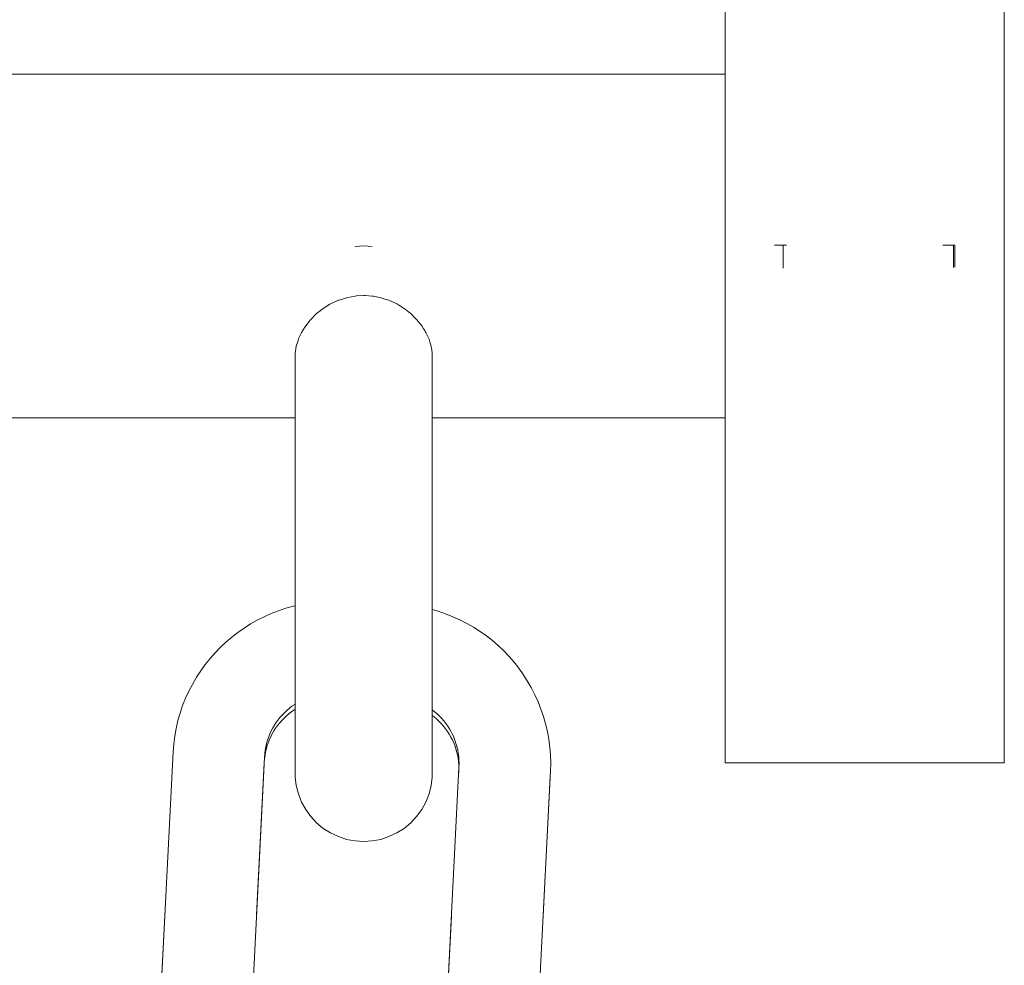
# Model space of a CAD drawing. Units: inches. Extents: x 514 to 662, y 349 to 504.
# Drawn here: x 587 to 587, y 373 to 373 of the extents above; entities that cross this region are included whole.
import ezdxf

# ---------------------------------------------------------------- set-up
doc = ezdxf.new("R2010")
doc.units = ezdxf.units.IN
doc.header["$MEASUREMENT"] = 0
doc.layers.add('_U+0421_U+043B_U+043E_U+0439 1', color=7, linetype='Continuous')

# ---------------------------------------------------------------- blocks, each defined once
blk = doc.blocks.new('block 421')
at = {"layer": '_U+0421_U+043B_U+043E_U+0439 1', "color": 250, "lineweight": 5, "true_color": 0x231f20}
for points in [[(586.7734, 372.84094), (586.77564, 372.84251)], [(586.77564, 372.84251), (586.77619, 372.84286)], [(586.76346, 372.83163), (586.76526, 372.83367)], [(586.76526, 372.83367), (586.76716, 372.83563)], [(586.76716, 372.83563), (586.76916, 372.8375)], [(586.76916, 372.8375), (586.77123, 372.83927)], [(586.77123, 372.83927), (586.7734, 372.84094)], [(586.88925, 372.83783), (586.89072, 372.83668)], [(586.89072, 372.83668), (586.89278, 372.83489)], [(586.89278, 372.83489), (586.89477, 372.83301)], [(586.75867, 372.825), (586.76016, 372.82729)], [(586.76016, 372.82729), (586.76176, 372.8295)], [(586.76176, 372.8295), (586.76346, 372.83163)], [(586.89477, 372.83301), (586.89666, 372.83104)], [(586.89666, 372.83104), (586.89846, 372.82898)], [(586.89846, 372.82898), (586.90015, 372.82684)], [(586.90015, 372.82684), (586.90173, 372.82462)], [(586.75418, 372.81577), (586.7552, 372.81831)], [(586.7552, 372.81831), (586.75634, 372.82079)], [(586.75634, 372.82079), (586.75737, 372.82279)], [(586.75729, 372.82265), (586.75867, 372.825)], [(586.90173, 372.82462), (586.90321, 372.82233)], [(586.90321, 372.82233), (586.90457, 372.81997)], [(586.90457, 372.81997), (586.90583, 372.81755)], [(586.90583, 372.81755), (586.90696, 372.81506)], [(586.75189, 372.8078), (586.75252, 372.81052)], [(586.75252, 372.81052), (586.75329, 372.81317)], [(586.75329, 372.81317), (586.75418, 372.81577)], [(586.90693, 372.81513), (586.90773, 372.81312)], [(586.90773, 372.81312), (586.90861, 372.81054)], [(586.90861, 372.81054), (586.90936, 372.80791)], [(586.75077, 372.79881), (586.75102, 372.80218)], [(586.75102, 372.80218), (586.75139, 372.80502)], [(586.75139, 372.80502), (586.75189, 372.8078)], [(586.90936, 372.80791), (586.90999, 372.80524)], [(586.90999, 372.80524), (586.91048, 372.80251)], [(586.91048, 372.80251), (586.91084, 372.79975)], [(586.75077, 372.79881), (586.74441, 372.67336)], [(586.91084, 372.79975), (586.91105, 372.79693)], [(586.91113, 372.79407), (586.91104, 372.79074)], [(586.91105, 372.79693), (586.91113, 372.79407)], [(586.98651, 372.78781), (586.98067, 372.67241)], [(586.98651, 372.78786), (586.98651, 372.78781)], [(586.66903, 372.67797), (586.66117, 372.52289)], [(586.90505, 372.67238), (586.89743, 372.52204)], [(586.66102, 372.51667), (586.66117, 372.52289)], [(586.66119, 372.51003), (586.66102, 372.51667)], [(586.6617, 372.50345), (586.66119, 372.51003)], [(586.97247, 372.51059), (586.9723, 372.50713)], [(586.66254, 372.49696), (586.6617, 372.50345)], [(586.97182, 372.50092), (586.97097, 372.49433)], [(586.9723, 372.50713), (586.97182, 372.50092)], [(586.6637, 372.49055), (586.66254, 372.49696)], [(586.97097, 372.49433), (586.96981, 372.48785)], [(586.66517, 372.48426), (586.6637, 372.49055)], [(586.96981, 372.48785), (586.96832, 372.48147)], [(586.66694, 372.47807), (586.66517, 372.48426)], [(586.66901, 372.47201), (586.66694, 372.47807)], [(586.96832, 372.48147), (586.96652, 372.47521)], [(586.67137, 372.46609), (586.66901, 372.47201)], [(586.96441, 372.4691), (586.96203, 372.46312)], [(586.96652, 372.47521), (586.96441, 372.4691)], [(586.67137, 372.46609), (586.6716, 372.46551)], [(586.67424, 372.45974), (586.6716, 372.46551)], [(586.96203, 372.46312), (586.95936, 372.4573)], [(586.67713, 372.45412), (586.67424, 372.45974)], [(586.68029, 372.44867), (586.67713, 372.45412)], [(586.95936, 372.4573), (586.95642, 372.45165)], [(586.68371, 372.44338), (586.68029, 372.44867)], [(586.95292, 372.44562), (586.94947, 372.44032)], [(586.95612, 372.45109), (586.95292, 372.44562)], [(586.95642, 372.45165), (586.95612, 372.45109)], [(586.68736, 372.43826), (586.68371, 372.44338)], [(586.69125, 372.43334), (586.68736, 372.43826)], [(586.94947, 372.44032), (586.94578, 372.43522)], [(586.69538, 372.4286), (586.69125, 372.43334)], [(586.69973, 372.42406), (586.69538, 372.4286)], [(586.94184, 372.4303), (586.93769, 372.42558)], [(586.94578, 372.43522), (586.94184, 372.4303)], [(586.70428, 372.41974), (586.69973, 372.42406)], [(586.70906, 372.41562), (586.70428, 372.41974)], [(586.93769, 372.42558), (586.93685, 372.42471)], [(586.71403, 372.41173), (586.70906, 372.41562)], [(586.7192, 372.40807), (586.71403, 372.41173)], [(586.72456, 372.40465), (586.7192, 372.40807)], [(586.7301, 372.40148), (586.72456, 372.40465)], [(586.73079, 372.40113), (586.7301, 372.40148)], [(586.83417, 372.38331), (586.82612, 372.38372)], [(586.84045, 372.38315), (586.83417, 372.38331)], [(586.84715, 372.38332), (586.84045, 372.38315)], [(586.85378, 372.38381), (586.84715, 372.38332)], [(586.85981, 372.38457), (586.85378, 372.38381)]]:
    blk.add_lwpolyline(points, dxfattribs=at)
blk = doc.blocks.new('block 430')
at = {"layer": '_U+0421_U+043B_U+043E_U+0439 1', "color": 250, "lineweight": 5, "true_color": 0x231f20}
for points in [[(587.13079, 373.63102), (587.13079, 373.63656)], [(587.13079, 373.62194), (587.13079, 373.63102)], [(587.36084, 373.63102), (587.36084, 373.63656)], [(587.36084, 373.62194), (587.36084, 373.63102)], [(587.13079, 373.6113), (587.13079, 373.62194)], [(587.36084, 373.6113), (587.36084, 373.62194)], [(587.13079, 373.59913), (587.13079, 373.6113)], [(587.36084, 373.59913), (587.36084, 373.6113)], [(587.13079, 373.58549), (587.13079, 373.59913)], [(587.36084, 373.58549), (587.36084, 373.59913)], [(587.13079, 373.57042), (587.13079, 373.58549)], [(587.36084, 373.57042), (587.36084, 373.58549)], [(587.13079, 373.554), (587.13079, 373.57042)], [(587.36084, 373.554), (587.36084, 373.57042)], [(587.13079, 373.55622), (587.13079, 373.55556)], [(587.36084, 373.55622), (587.36084, 373.55556)], [(587.13079, 373.55556), (587.13079, 373.55361)], [(587.13079, 373.53628), (587.13079, 373.554)], [(587.13079, 373.55361), (587.13079, 373.55036)], [(587.13079, 373.55036), (587.13079, 373.54582)], [(587.36084, 373.55556), (587.36084, 373.55361)], [(587.36084, 373.53628), (587.36084, 373.554)], [(587.36084, 373.55361), (587.36084, 373.55036)], [(587.36084, 373.55036), (587.36084, 373.54582)], [(587.13079, 373.54582), (587.13079, 373.54002)], [(587.13079, 373.54002), (587.13079, 373.53298)], [(587.36084, 373.54582), (587.36084, 373.54002)], [(587.36084, 373.54002), (587.36084, 373.53298)], [(587.13079, 373.51733), (587.13079, 373.53628)], [(587.13079, 373.53298), (587.13079, 373.52472)], [(587.36084, 373.51733), (587.36084, 373.53628)], [(587.36084, 373.53298), (587.36084, 373.52472)], [(587.13079, 373.52472), (587.13079, 373.51529)], [(587.36084, 373.52472), (587.36084, 373.51529)], [(587.13079, 373.49723), (587.13079, 373.51733)], [(587.36084, 373.49723), (587.36084, 373.51733)], [(587.13079, 373.51529), (587.13079, 373.5047)], [(587.36084, 373.51529), (587.36084, 373.5047)], [(587.13079, 373.5047), (587.13079, 373.49302)], [(587.36084, 373.5047), (587.36084, 373.49302)], [(587.13079, 373.47605), (587.13079, 373.49723)], [(587.13079, 373.49302), (587.13079, 373.48028)], [(587.36084, 373.47605), (587.36084, 373.49723)], [(587.36084, 373.49302), (587.36084, 373.48028)], [(587.13079, 373.48028), (587.13079, 373.46653)], [(587.13079, 373.45389), (587.13079, 373.47605)], [(587.36084, 373.48028), (587.36084, 373.46653)], [(587.36084, 373.45389), (587.36084, 373.47605)], [(587.13079, 373.46653), (587.13079, 373.45183)], [(587.36084, 373.46653), (587.36084, 373.45183)], [(587.13079, 373.43082), (587.13079, 373.45389)], [(587.13079, 373.45183), (587.13079, 373.43624)], [(587.36084, 373.43082), (587.36084, 373.45389)], [(587.36084, 373.45183), (587.36084, 373.43624)], [(587.13079, 373.43624), (587.13079, 373.41981)], [(587.36084, 373.43624), (587.36084, 373.41981)], [(587.13079, 373.40694), (587.13079, 373.43082)], [(587.36084, 373.40694), (587.36084, 373.43082)], [(587.13079, 373.41981), (587.13079, 373.40262)], [(587.36084, 373.41981), (587.36084, 373.40262)], [(587.13079, 373.38234), (587.13079, 373.40694)], [(587.13079, 373.40262), (587.13079, 373.38472)], [(587.36084, 373.38234), (587.36084, 373.40694)], [(587.36084, 373.40262), (587.36084, 373.38472)], [(587.13079, 373.38472), (587.13079, 373.36637)], [(587.13079, 373.35713), (587.13079, 373.38234)], [(587.36084, 373.38472), (587.36084, 373.3662)], [(587.36084, 373.35713), (587.36084, 373.38234)], [(587.36084, 373.3662), (587.36084, 373.34712)], [(587.13079, 373.3314), (587.13079, 373.35713)], [(587.36084, 373.3314), (587.36084, 373.35713)], [(587.36084, 373.34712), (587.36084, 373.32756)], [(587.13079, 373.30524), (587.13079, 373.3314)], [(587.36084, 373.30524), (587.36084, 373.3314)], [(587.36084, 373.32756), (587.36084, 373.3076)], [(587.13079, 373.27877), (587.13079, 373.30524)], [(587.36084, 373.3076), (587.36084, 373.28731)], [(587.36084, 373.27877), (587.36084, 373.30524)], [(587.36084, 373.28731), (587.36084, 373.26678)], [(587.13079, 373.25209), (587.13079, 373.27877)], [(587.36084, 373.25209), (587.36084, 373.27877)], [(587.36084, 373.26678), (587.36084, 373.24609)], [(587.13079, 373.22531), (587.13079, 373.25209)], [(587.36084, 373.22531), (587.36084, 373.25209)], [(587.36084, 373.24609), (587.36084, 373.22531)], [(587.13079, 373.19852), (587.13079, 373.22531)], [(587.36084, 373.19852), (587.36084, 373.22531)], [(587.36084, 373.22531), (587.36084, 373.20453)], [(587.36084, 373.20453), (587.36084, 373.18383)], [(587.13079, 373.17184), (587.13079, 373.19852)], [(587.36084, 373.17184), (587.36084, 373.19852)], [(587.36084, 373.18383), (587.36084, 373.1633)], [(587.13079, 373.14537), (587.13079, 373.17184)], [(587.36084, 373.14537), (587.36084, 373.17184)], [(587.36084, 373.1633), (587.36084, 373.14301)], [(587.13079, 373.11922), (587.13079, 373.14537)], [(587.36084, 373.11922), (587.36084, 373.14537)], [(587.36084, 373.14301), (587.36084, 373.12305)], [(587.13079, 373.09348), (587.13079, 373.11922)], [(587.36084, 373.12305), (587.36084, 373.10349)], [(587.36084, 373.09348), (587.36084, 373.11922)], [(587.36084, 373.10349), (587.36084, 373.08441)], [(587.13079, 373.06827), (587.13079, 373.09348)], [(587.36084, 373.06827), (587.36084, 373.09348)], [(587.13079, 373.08318), (587.13079, 373.06589)], [(587.36084, 373.08441), (587.36084, 373.06589)], [(587.13079, 373.04368), (587.13079, 373.06827)], [(587.13079, 373.06589), (587.13079, 373.04799)], [(587.36084, 373.04368), (587.36084, 373.06827)], [(587.36084, 373.06589), (587.36084, 373.048)], [(587.13079, 373.04799), (587.13079, 373.0308)], [(587.36084, 373.048), (587.36084, 373.0308)], [(587.13079, 373.0198), (587.13079, 373.04368)], [(587.36084, 373.0198), (587.36084, 373.04368)], [(587.13079, 373.0308), (587.13079, 373.01438)], [(587.36084, 373.0308), (587.36084, 373.01438)], [(587.13079, 372.99673), (587.13079, 373.0198)], [(587.13079, 373.01438), (587.13079, 372.99878)], [(587.36084, 372.99673), (587.36084, 373.0198)], [(587.36084, 373.01438), (587.36084, 372.99878)], [(587.13079, 372.99878), (587.13079, 372.98408)], [(587.13079, 372.97456), (587.13079, 372.99673)], [(587.36084, 372.99878), (587.36084, 372.98408)], [(587.36084, 372.97456), (587.36084, 372.99673)], [(587.13079, 372.98408), (587.13079, 372.97033)], [(587.36084, 372.98408), (587.36084, 372.97033)], [(587.13079, 372.95339), (587.13079, 372.97456)], [(587.36084, 372.95339), (587.36084, 372.97456)], [(587.13079, 372.97033), (587.13079, 372.95759)], [(587.36084, 372.97033), (587.36084, 372.95759)], [(587.13079, 372.95759), (587.13079, 372.94591)], [(587.36084, 372.95759), (587.36084, 372.94591)], [(587.13079, 372.93329), (587.13079, 372.95339)], [(587.36084, 372.93329), (587.36084, 372.95339)], [(587.13079, 372.94591), (587.13079, 372.93533)], [(587.36084, 372.94591), (587.36084, 372.93533)], [(587.13079, 372.93533), (587.13079, 372.92589)], [(587.13079, 372.91434), (587.13079, 372.93329)], [(587.36084, 372.93533), (587.36084, 372.92589)], [(587.36084, 372.91434), (587.36084, 372.93329)], [(587.13079, 372.92589), (587.13079, 372.91763)], [(587.36084, 372.92589), (587.36084, 372.91763)], [(587.13079, 372.91763), (587.13079, 372.91059)], [(587.36084, 372.91763), (587.36084, 372.91059)], [(587.13079, 372.89662), (587.13079, 372.91434)], [(587.13079, 372.91059), (587.13079, 372.90479)], [(587.36084, 372.89662), (587.36084, 372.91434)], [(587.36084, 372.91059), (587.36084, 372.90479)], [(587.13079, 372.90479), (587.13079, 372.90026)], [(587.13079, 372.90026), (587.13079, 372.89701)], [(587.36084, 372.90479), (587.36084, 372.90026)], [(587.36084, 372.90026), (587.36084, 372.89701)], [(587.13079, 372.89701), (587.13079, 372.89505)], [(587.13079, 372.88019), (587.13079, 372.89662)], [(587.13079, 372.89505), (587.13079, 372.8944)], [(587.36084, 372.89701), (587.36084, 372.89505)], [(587.36084, 372.88019), (587.36084, 372.89662)], [(587.36084, 372.89505), (587.36084, 372.8944)], [(587.13079, 372.86513), (587.13079, 372.88019)], [(587.36084, 372.86513), (587.36084, 372.88019)], [(587.13079, 372.85149), (587.13079, 372.86513)], [(587.36084, 372.85149), (587.36084, 372.86513)], [(587.13079, 372.83932), (587.13079, 372.85149)], [(587.36084, 372.83932), (587.36084, 372.85149)], [(587.13079, 372.82867), (587.13079, 372.83932)], [(587.36084, 372.82867), (587.36084, 372.83932)], [(587.13079, 372.8196), (587.13079, 372.82867)], [(587.36084, 372.8196), (587.36084, 372.82867)], [(587.13079, 372.81212), (587.13079, 372.8196)], [(587.36084, 372.81212), (587.36084, 372.8196)], [(587.13079, 372.80627), (587.13079, 372.81212)], [(587.36084, 372.80627), (587.36084, 372.81212)], [(587.13079, 372.80208), (587.13079, 372.80627)], [(587.13079, 372.79956), (587.13079, 372.80208)], [(587.36084, 372.80208), (587.36084, 372.80627)], [(587.36084, 372.79956), (587.36084, 372.80208)], [(587.13079, 372.79872), (587.13079, 372.79956)], [(587.13079, 372.79872), (587.1768, 372.79872)], [(587.1768, 372.79872), (587.22281, 372.79872)], [(587.22281, 372.79872), (587.26882, 372.79872)], [(587.26882, 372.79872), (587.31484, 372.79872)], [(587.31484, 372.79872), (587.36084, 372.79872)], [(587.36084, 372.79872), (587.36084, 372.79956)]]:
    blk.add_lwpolyline(points, dxfattribs=at)
blk = doc.blocks.new('block 436')
at = {"layer": '_U+0421_U+043B_U+043E_U+0439 1', "color": 250, "lineweight": 5, "true_color": 0x231f20}
for points in [[(587.17128, 373.22531), (587.17141, 373.22531)], [(587.17128, 373.22531), (587.17141, 373.22531)], [(587.17141, 373.22531), (587.17182, 373.22531)], [(587.17141, 373.22531), (587.17182, 373.22531)], [(587.17246, 373.22531), (587.17182, 373.22531)], [(587.17246, 373.22531), (587.17182, 373.22531)], [(587.17841, 373.22531), (587.17246, 373.22531)], [(587.17841, 373.22531), (587.17246, 373.22531)], [(587.17841, 373.22531), (587.17924, 373.22531)], [(587.17841, 373.22531), (587.17924, 373.22531)], [(587.18022, 373.22531), (587.17924, 373.22531)], [(587.18022, 373.22531), (587.17924, 373.22531)], [(587.18126, 373.22531), (587.18022, 373.22531)], [(587.18126, 373.22531), (587.18022, 373.22531)], [(587.31019, 373.22531), (587.31123, 373.22531)], [(587.31019, 373.22531), (587.31123, 373.22531)], [(587.31123, 373.22531), (587.31221, 373.22531)], [(587.31123, 373.22531), (587.31221, 373.22531)], [(587.31304, 373.22531), (587.31221, 373.22531)], [(587.31304, 373.22531), (587.31221, 373.22531)], [(587.31899, 373.22531), (587.31304, 373.22531)], [(587.31899, 373.22531), (587.31304, 373.22531)], [(587.31899, 373.22531), (587.31963, 373.22531)], [(587.31899, 373.22531), (587.31963, 373.22531)], [(587.32004, 373.22531), (587.31963, 373.22531)], [(587.32004, 373.22531), (587.31963, 373.22531)], [(587.32017, 373.22531), (587.32004, 373.22531)], [(587.32017, 373.22531), (587.32004, 373.22531)]]:
    blk.add_lwpolyline(points, dxfattribs=at)
blk = doc.blocks.new('block 437')
at = {"layer": '_U+0421_U+043B_U+043E_U+0439 1', "color": 250, "lineweight": 5, "true_color": 0x231f20}
for points in [[(587.17128, 373.22531), (587.17141, 373.22531)], [(587.17128, 373.22531), (587.17141, 373.22531)], [(587.17141, 373.22531), (587.17182, 373.22531)], [(587.17141, 373.22531), (587.17182, 373.22531)], [(587.17246, 373.22531), (587.17182, 373.22531)], [(587.17246, 373.22531), (587.17182, 373.22531)], [(587.17841, 373.22531), (587.17246, 373.22531)], [(587.17841, 373.22531), (587.17246, 373.22531)], [(587.17841, 373.22531), (587.17841, 373.20632)], [(587.17841, 373.22531), (587.17924, 373.22531)], [(587.17841, 373.22531), (587.17924, 373.22531)], [(587.17841, 373.22531), (587.17841, 373.20632)], [(587.18022, 373.22531), (587.17924, 373.22531)], [(587.18022, 373.22531), (587.17924, 373.22531)], [(587.18126, 373.22531), (587.18022, 373.22531)], [(587.18126, 373.22531), (587.18022, 373.22531)], [(587.31019, 373.22531), (587.31123, 373.22531)], [(587.31019, 373.22531), (587.31123, 373.22531)], [(587.31123, 373.22531), (587.31221, 373.22531)], [(587.31123, 373.22531), (587.31221, 373.22531)], [(587.31304, 373.22531), (587.31221, 373.22531)], [(587.31304, 373.22531), (587.31221, 373.22531)], [(587.31899, 373.22531), (587.31304, 373.22531)], [(587.31899, 373.22531), (587.31304, 373.22531)], [(587.31899, 373.22531), (587.31899, 373.20694)], [(587.31899, 373.22531), (587.31963, 373.22531)], [(587.31899, 373.22531), (587.31963, 373.22531)], [(587.31899, 373.22531), (587.31899, 373.20694)], [(587.32004, 373.22531), (587.31963, 373.22531)], [(587.32004, 373.22531), (587.31963, 373.22531)], [(587.32017, 373.22531), (587.32004, 373.22531)], [(587.32017, 373.22531), (587.32004, 373.22531)], [(587.32017, 373.22531), (587.32017, 373.20724)]]:
    blk.add_lwpolyline(points, dxfattribs=at)
blk = doc.blocks.new('block 438')
at = {"layer": '_U+0421_U+043B_U+043E_U+0439 1', "color": 250, "lineweight": 5, "true_color": 0x231f20}
for points in [[(586.05101, 373.36637), (586.69536, 373.36637)], [(586.69536, 373.36637), (587.13079, 373.36637)], [(586.82563, 373.18346), (586.81956, 373.1823)], [(586.82679, 373.18353), (586.82563, 373.18346)], [(586.83272, 373.1839), (586.82679, 373.18353)], [(586.83272, 373.1839), (586.83394, 373.18382)], [(586.83394, 373.18382), (586.83982, 373.18346)], [(586.83982, 373.18346), (586.84092, 373.18324)], [(586.84092, 373.18324), (586.84681, 373.18212)], [(586.80478, 373.17664), (586.79943, 373.17332)], [(586.80543, 373.17703), (586.80482, 373.17665)], [(586.8055, 373.17706), (586.80543, 373.17704)], [(586.8109, 373.17952), (586.8055, 373.17706)], [(586.81188, 373.17996), (586.8109, 373.17952)], [(586.8124, 373.18012), (586.81188, 373.17996)], [(586.81525, 373.18102), (586.8124, 373.18012)], [(586.81864, 373.18212), (586.81525, 373.18102)], [(586.81956, 373.1823), (586.81864, 373.18212)], [(586.84681, 373.18212), (586.84763, 373.18185)], [(586.84763, 373.18185), (586.85019, 373.18102)], [(586.85019, 373.18102), (586.85357, 373.17996)], [(586.85357, 373.17996), (586.85402, 373.17975)], [(586.85402, 373.17975), (586.85583, 373.17893)], [(586.85583, 373.17893), (586.86001, 373.17704)], [(586.86001, 373.17704), (586.86006, 373.17701)], [(586.86006, 373.17701), (586.86066, 373.17664)], [(586.86066, 373.17664), (586.86559, 373.17358)], [(586.79308, 373.16817), (586.78939, 373.16449)], [(586.79395, 373.16904), (586.79308, 373.16817)], [(586.79694, 373.17136), (586.79395, 373.16904)], [(586.79861, 373.17265), (586.79694, 373.17136)], [(586.79894, 373.17292), (586.79861, 373.17265)], [(586.79943, 373.17331), (586.79894, 373.17292)], [(586.86559, 373.17358), (586.86601, 373.17332)], [(586.86601, 373.17332), (586.86684, 373.17265)], [(586.86684, 373.17265), (586.86969, 373.17044)], [(586.86969, 373.17044), (586.87069, 373.16966)], [(586.87069, 373.16966), (586.87149, 373.16904)], [(586.87149, 373.16904), (586.87525, 373.16529)], [(586.7849, 373.159), (586.78365, 373.15695)], [(586.78792, 373.16274), (586.7849, 373.159)], [(586.7884, 373.16334), (586.78792, 373.16274)], [(586.78908, 373.16418), (586.7884, 373.16334)], [(586.78939, 373.16449), (586.78908, 373.16418)], [(586.87525, 373.16529), (586.87605, 373.16449)], [(586.87605, 373.16449), (586.87636, 373.16419)], [(586.87636, 373.16418), (586.87793, 373.16224)], [(586.87793, 373.16224), (586.87929, 373.16055)], [(586.87929, 373.16055), (586.88055, 373.15899)], [(586.88055, 373.159), (586.88204, 373.15656)], [(586.78038, 373.15112), (586.77936, 373.1489)], [(586.78147, 373.15352), (586.78038, 373.15112)], [(586.78275, 373.15552), (586.78147, 373.15352)], [(586.78341, 373.15656), (586.78275, 373.15552)], [(586.78365, 373.15695), (586.78341, 373.15656)], [(586.88204, 373.15656), (586.88272, 373.15549)], [(586.88272, 373.15549), (586.88346, 373.15432)], [(586.88346, 373.15432), (586.88397, 373.15351)], [(586.88397, 373.15351), (586.8855, 373.15016)], [(586.8855, 373.15016), (586.88608, 373.1489)], [(586.77709, 373.14215), (586.77699, 373.14155)], [(586.77806, 373.1453), (586.77709, 373.14216)], [(586.77886, 373.14785), (586.77806, 373.14528)], [(586.7789, 373.14795), (586.77886, 373.14786)], [(586.77936, 373.1489), (586.7789, 373.14795)], [(586.88608, 373.1489), (586.88659, 373.14785)], [(586.88659, 373.14785), (586.88694, 373.14672)], [(586.88694, 373.14672), (586.88759, 373.14462)], [(586.88759, 373.14462), (586.88836, 373.14215)], [(586.88836, 373.14215), (586.88845, 373.14155)], [(586.77669, 373.13963), (586.77619, 373.13654)], [(586.77685, 373.14066), (586.77669, 373.13963)], [(586.77699, 373.14155), (586.77685, 373.14066)], [(586.88845, 373.14155), (586.88879, 373.13943)], [(586.88879, 373.13943), (586.88887, 373.13892)], [(586.88887, 373.13892), (586.88925, 373.13657)], [(586.05101, 373.08318), (586.69536, 373.08318)], [(586.69536, 373.08318), (586.77619, 373.08318)], [(586.88925, 373.08318), (587.13079, 373.08318)]]:
    blk.add_lwpolyline(points, dxfattribs=at)
blk = doc.blocks.new('block 439')
at = {"layer": '_U+0421_U+043B_U+043E_U+0439 1', "color": 250, "lineweight": 5, "true_color": 0x231f20}
for points in [[(586.83272, 373.22478), (586.82563, 373.22433)], [(586.83272, 373.22478), (586.83982, 373.22433)], [(586.77619, 373.13343), (586.77619, 373.13654)], [(586.88925, 373.13343), (586.88925, 373.13654)], [(586.77619, 373.12772), (586.77619, 373.13343)], [(586.77619, 373.12167), (586.77619, 373.12772)], [(586.88925, 373.12772), (586.88925, 373.13343)], [(586.88925, 373.12167), (586.88925, 373.12772)], [(586.77619, 373.1153), (586.77619, 373.12167)], [(586.88925, 373.1153), (586.88925, 373.12167)], [(586.77619, 373.10862), (586.77619, 373.1153)], [(586.88925, 373.10862), (586.88925, 373.1153)], [(586.77619, 373.10164), (586.77619, 373.10862)], [(586.77619, 373.09437), (586.77619, 373.10164)], [(586.88925, 373.10164), (586.88925, 373.10862)], [(586.88925, 373.09437), (586.88925, 373.10164)], [(586.77619, 373.08683), (586.77619, 373.09437)], [(586.88925, 373.08683), (586.88925, 373.09437)], [(586.77619, 373.07902), (586.77619, 373.08683)], [(586.88925, 373.07902), (586.88925, 373.08683)], [(586.77619, 373.08318), (586.77619, 373.08284)], [(586.77619, 373.08284), (586.77619, 373.07533)], [(586.77619, 373.07097), (586.77619, 373.07902)], [(586.88925, 373.08318), (586.88925, 373.08284)], [(586.88925, 373.08284), (586.88925, 373.07533)], [(586.88925, 373.07097), (586.88925, 373.07902)], [(586.77619, 373.07533), (586.77619, 373.06757)], [(586.77619, 373.06267), (586.77619, 373.07097)], [(586.88925, 373.07533), (586.88925, 373.06757)], [(586.88925, 373.06267), (586.88925, 373.07097)], [(586.77619, 373.06757), (586.77619, 373.05958)], [(586.77619, 373.05415), (586.77619, 373.06267)], [(586.88925, 373.06757), (586.88925, 373.05958)], [(586.88925, 373.05415), (586.88925, 373.06267)], [(586.77619, 373.05958), (586.77619, 373.05138)], [(586.77619, 373.04542), (586.77619, 373.05415)], [(586.88925, 373.05958), (586.88925, 373.05138)], [(586.88925, 373.04542), (586.88925, 373.05415)], [(586.77619, 373.05138), (586.77619, 373.04297)], [(586.77619, 373.03648), (586.77619, 373.04542)], [(586.88925, 373.05138), (586.88925, 373.04297)], [(586.88925, 373.03648), (586.88925, 373.04542)], [(586.77619, 373.04297), (586.77619, 373.03437)], [(586.77619, 373.02736), (586.77619, 373.03648)], [(586.88925, 373.04297), (586.88925, 373.03437)], [(586.88925, 373.02736), (586.88925, 373.03648)], [(586.77619, 373.03437), (586.77619, 373.02558)], [(586.88925, 373.03437), (586.88925, 373.02558)], [(586.77619, 373.01805), (586.77619, 373.02736)], [(586.77619, 373.02558), (586.77619, 373.01663)], [(586.88925, 373.01805), (586.88925, 373.02736)], [(586.88925, 373.02558), (586.88925, 373.01663)], [(586.77619, 373.00859), (586.77619, 373.01805)], [(586.77619, 373.01663), (586.77619, 373.00751)], [(586.88925, 373.00859), (586.88925, 373.01805)], [(586.88925, 373.01663), (586.88925, 373.00751)], [(586.77619, 372.99896), (586.77619, 373.00859)], [(586.77619, 373.00751), (586.77619, 372.99824)], [(586.88925, 372.99896), (586.88925, 373.00859)], [(586.88925, 373.00751), (586.88925, 372.99824)], [(586.77619, 372.98921), (586.77619, 372.99896)], [(586.77619, 372.99824), (586.77619, 372.98884)], [(586.88925, 372.98921), (586.88925, 372.99896)], [(586.88925, 372.99824), (586.88925, 372.98884)], [(586.77619, 372.97932), (586.77619, 372.98921)], [(586.77619, 372.98884), (586.77619, 372.97932)], [(586.88925, 372.97932), (586.88925, 372.98921)], [(586.88925, 372.98884), (586.88925, 372.97932)], [(586.77619, 372.97932), (586.77619, 372.96979)], [(586.77619, 372.97932), (586.77619, 372.96943)], [(586.88925, 372.97932), (586.88925, 372.96979)], [(586.88925, 372.97932), (586.88925, 372.96943)], [(586.77619, 372.96979), (586.77619, 372.96039)], [(586.77619, 372.95967), (586.77619, 372.96943)], [(586.88925, 372.96979), (586.88925, 372.96039)], [(586.88925, 372.95967), (586.88925, 372.96943)], [(586.77619, 372.96039), (586.77619, 372.95113)], [(586.77619, 372.95005), (586.77619, 372.95967)], [(586.88925, 372.96039), (586.88925, 372.95113)], [(586.88925, 372.95005), (586.88925, 372.95967)], [(586.77619, 372.95113), (586.77619, 372.94201)], [(586.77619, 372.94058), (586.77619, 372.95005)], [(586.88925, 372.95113), (586.88925, 372.94201)], [(586.88925, 372.94058), (586.88925, 372.95005)], [(586.77619, 372.94201), (586.77619, 372.93305)], [(586.77619, 372.93128), (586.77619, 372.94058)], [(586.88925, 372.94201), (586.88925, 372.93305)], [(586.88925, 372.93128), (586.88925, 372.94058)], [(586.77619, 372.93305), (586.77619, 372.92822)], [(586.77619, 372.92215), (586.77619, 372.93128)], [(586.88925, 372.93305), (586.88925, 372.92498)], [(586.88925, 372.92215), (586.88925, 372.93128)], [(586.77619, 372.91322), (586.77619, 372.92215)], [(586.88925, 372.91322), (586.88925, 372.92215)], [(586.77619, 372.90448), (586.77619, 372.91322)], [(586.88925, 372.90448), (586.88925, 372.91322)], [(586.77619, 372.89596), (586.77619, 372.90448)], [(586.88925, 372.89596), (586.88925, 372.90448)], [(586.77619, 372.88767), (586.77619, 372.89596)], [(586.88925, 372.88767), (586.88925, 372.89596)], [(586.77619, 372.87961), (586.77619, 372.88767)], [(586.88925, 372.87961), (586.88925, 372.88767)], [(586.77619, 372.87181), (586.77619, 372.87961)], [(586.88925, 372.87181), (586.88925, 372.87961)], [(586.77619, 372.86427), (586.77619, 372.87181)], [(586.88925, 372.86427), (586.88925, 372.87181)], [(586.77619, 372.857), (586.77619, 372.86427)], [(586.88925, 372.857), (586.88925, 372.86427)], [(586.77619, 372.85002), (586.77619, 372.857)], [(586.77619, 372.84333), (586.77619, 372.85002)], [(586.88925, 372.85002), (586.88925, 372.857)], [(586.88925, 372.84333), (586.88925, 372.85002)], [(586.77619, 372.83696), (586.77619, 372.84333)], [(586.77619, 372.84286), (586.77619, 372.84223)], [(586.77619, 372.84223), (586.77619, 372.83641)], [(586.88925, 372.83696), (586.88925, 372.84333)], [(586.77619, 372.83092), (586.77619, 372.83696)], [(586.77619, 372.83641), (586.77619, 372.8309)], [(586.88925, 372.83783), (586.88925, 372.83641)], [(586.88925, 372.83092), (586.88925, 372.83696)], [(586.88925, 372.83641), (586.88925, 372.8309)], [(586.77619, 372.8252), (586.77619, 372.83092)], [(586.77619, 372.8309), (586.77619, 372.82574)], [(586.77619, 372.82574), (586.77619, 372.82091)], [(586.88925, 372.8252), (586.88925, 372.83092)], [(586.88925, 372.8309), (586.88925, 372.82574)], [(586.88925, 372.82574), (586.88925, 372.82091)], [(586.77619, 372.81984), (586.77619, 372.8252)], [(586.77619, 372.82091), (586.77619, 372.81645)], [(586.77619, 372.81483), (586.77619, 372.81984)], [(586.88925, 372.81984), (586.88925, 372.8252)], [(586.88925, 372.82091), (586.88925, 372.81645)], [(586.88925, 372.81483), (586.88925, 372.81984)], [(586.77619, 372.81645), (586.77619, 372.81236)], [(586.77619, 372.8102), (586.77619, 372.81483)], [(586.77619, 372.81236), (586.77619, 372.80865)], [(586.77619, 372.80595), (586.77619, 372.8102)], [(586.88925, 372.81645), (586.88925, 372.81236)], [(586.88925, 372.8102), (586.88925, 372.81483)], [(586.88925, 372.81236), (586.88925, 372.80865)], [(586.88925, 372.80595), (586.88925, 372.8102)], [(586.77619, 372.80865), (586.77619, 372.80533)], [(586.77619, 372.80209), (586.77619, 372.80595)], [(586.77619, 372.80533), (586.77619, 372.80241)], [(586.77619, 372.80241), (586.77619, 372.79991)], [(586.77619, 372.79865), (586.77619, 372.80209)], [(586.88925, 372.80865), (586.88925, 372.80533)], [(586.88925, 372.80209), (586.88925, 372.80595)], [(586.88925, 372.80533), (586.88925, 372.80241)], [(586.88925, 372.80241), (586.88925, 372.79991)], [(586.88925, 372.79865), (586.88925, 372.80209)], [(586.77619, 372.79991), (586.77619, 372.79784)], [(586.77619, 372.79562), (586.77619, 372.79865)], [(586.77619, 372.79784), (586.77619, 372.79621)], [(586.77619, 372.79621), (586.77619, 372.79503)], [(586.77619, 372.79302), (586.77619, 372.79562)], [(586.77619, 372.79503), (586.77619, 372.79432)], [(586.77619, 372.79432), (586.77619, 372.79407)], [(586.77619, 372.79087), (586.77619, 372.79302)], [(586.88925, 372.79991), (586.88925, 372.79784)], [(586.88925, 372.79562), (586.88925, 372.79865)], [(586.88925, 372.79784), (586.88925, 372.79621)], [(586.88925, 372.79621), (586.88925, 372.79503)], [(586.88925, 372.79302), (586.88925, 372.79562)], [(586.88925, 372.79503), (586.88925, 372.79432)], [(586.88925, 372.79432), (586.88925, 372.79407)], [(586.88925, 372.79087), (586.88925, 372.79302)], [(586.77619, 372.78918), (586.77619, 372.79087)], [(586.77619, 372.78795), (586.77619, 372.78918)], [(586.77619, 372.78721), (586.77619, 372.78795)], [(586.77619, 372.78696), (586.77619, 372.78721)], [(586.77619, 372.78696), (586.77709, 372.7799)], [(586.88836, 372.7799), (586.88925, 372.78696)], [(586.88925, 372.78918), (586.88925, 372.79087)], [(586.88925, 372.78795), (586.88925, 372.78918)], [(586.88925, 372.78721), (586.88925, 372.78795)], [(586.88925, 372.78696), (586.88925, 372.78721)], [(586.77709, 372.7799), (586.77886, 372.77301)], [(586.88659, 372.77301), (586.88836, 372.7799)], [(586.77886, 372.77301), (586.78147, 372.76639)], [(586.88397, 372.76639), (586.88659, 372.77301)], [(586.78147, 372.76639), (586.7849, 372.76016)], [(586.88055, 372.76016), (586.88397, 372.76639)], [(586.7849, 372.76016), (586.78908, 372.7544)], [(586.78908, 372.7544), (586.79395, 372.74922)], [(586.8715, 372.74922), (586.87636, 372.7544)], [(586.87636, 372.7544), (586.88055, 372.76016)], [(586.79395, 372.74922), (586.79943, 372.74468)], [(586.79943, 372.74468), (586.80543, 372.74087)], [(586.86001, 372.74087), (586.86601, 372.74468)], [(586.86601, 372.74468), (586.8715, 372.74922)], [(586.80543, 372.74087), (586.81188, 372.73784)], [(586.81188, 372.73784), (586.81864, 372.73564)], [(586.84681, 372.73564), (586.85357, 372.73784)], [(586.85357, 372.73784), (586.86001, 372.74087)], [(586.81864, 372.73564), (586.82563, 372.73431)], [(586.83272, 372.73386), (586.82563, 372.73431)], [(586.83272, 372.73386), (586.83982, 372.73431)], [(586.83982, 372.73431), (586.84681, 372.73564)]]:
    blk.add_lwpolyline(points, dxfattribs=at)
blk = doc.blocks.new('block 441')
at = {"layer": '_U+0421_U+043B_U+043E_U+0439 1', "color": 250, "lineweight": 5, "true_color": 0x231f20}
for points in [[(586.75645, 372.92178), (586.76242, 372.9241)], [(586.76242, 372.9241), (586.76854, 372.92614)], [(586.76854, 372.92614), (586.77478, 372.92789)], [(586.77478, 372.92789), (586.77619, 372.92822)], [(586.88925, 372.92498), (586.89404, 372.92362)], [(586.89404, 372.92362), (586.90021, 372.92154)], [(586.73944, 372.91319), (586.74495, 372.91631)], [(586.74495, 372.91631), (586.75063, 372.91918)], [(586.75063, 372.91918), (586.75645, 372.92178)], [(586.90021, 372.92154), (586.90624, 372.91917)], [(586.90624, 372.91917), (586.91211, 372.91652)], [(586.91211, 372.91652), (586.91782, 372.91361)], [(586.72893, 372.90619), (586.73409, 372.90981)], [(586.73409, 372.90981), (586.73944, 372.91319)], [(586.91782, 372.91361), (586.92335, 372.91043)], [(586.92335, 372.91043), (586.92871, 372.907)], [(586.92871, 372.907), (586.93388, 372.90334)], [(586.71917, 372.89825), (586.72395, 372.90233)], [(586.72395, 372.90233), (586.72893, 372.90619)], [(586.93388, 372.90334), (586.93885, 372.89944)], [(586.93885, 372.89944), (586.94362, 372.89531)], [(586.71022, 372.88943), (586.71459, 372.89394)], [(586.71459, 372.89394), (586.71917, 372.89825)], [(586.94362, 372.89531), (586.94819, 372.89098)], [(586.94819, 372.89098), (586.95253, 372.88643)], [(586.70213, 372.87976), (586.70606, 372.88469)], [(586.70606, 372.88469), (586.71022, 372.88943)], [(586.95253, 372.88643), (586.95665, 372.88168)], [(586.69499, 372.86934), (586.69844, 372.87464)], [(586.69844, 372.87464), (586.70213, 372.87976)], [(586.95665, 372.88168), (586.96055, 372.87675)], [(586.96055, 372.87675), (586.9642, 372.87162)], [(586.69149, 372.86338), (586.6947, 372.86887)], [(586.6947, 372.86887), (586.69499, 372.86934)], [(586.9642, 372.87162), (586.96762, 372.86632)], [(586.96762, 372.86632), (586.97077, 372.86085)], [(586.68855, 372.85771), (586.69149, 372.86338)], [(586.97077, 372.86085), (586.97367, 372.85522)], [(586.68349, 372.84588), (586.68588, 372.85187)], [(586.68588, 372.85187), (586.68855, 372.85771)], [(586.9739, 372.85473), (586.97367, 372.85522)], [(586.9739, 372.85473), (586.97654, 372.84894)], [(586.68139, 372.83975), (586.68349, 372.84588)], [(586.76738, 372.83999), (586.76937, 372.84186)], [(586.76937, 372.84186), (586.77146, 372.84364)], [(586.77146, 372.84364), (586.77362, 372.84531)], [(586.77362, 372.84531), (586.77586, 372.84688)], [(586.77586, 372.84688), (586.77619, 372.8471)], [(586.88925, 372.84238), (586.89094, 372.84105)], [(586.97654, 372.84894), (586.97889, 372.843)], [(586.97889, 372.843), (586.98096, 372.83692)], [(586.67959, 372.83348), (586.68139, 372.83975)], [(586.76038, 372.83162), (586.76198, 372.83384)], [(586.76198, 372.83384), (586.76368, 372.83597)], [(586.76368, 372.83597), (586.76548, 372.83802)], [(586.76548, 372.83802), (586.76738, 372.83999)], [(586.89094, 372.84105), (586.89301, 372.83927)], [(586.89301, 372.83927), (586.89499, 372.83738)], [(586.89499, 372.83738), (586.89689, 372.8354)], [(586.89689, 372.8354), (586.89868, 372.83334)], [(586.98096, 372.83692), (586.98274, 372.83072)], [(586.67693, 372.82059), (586.6781, 372.82709)], [(586.6781, 372.82709), (586.67959, 372.83348)], [(586.75655, 372.82503), (586.75781, 372.82745)], [(586.75781, 372.82745), (586.75918, 372.8298)], [(586.75904, 372.82957), (586.76038, 372.83162)], [(586.89868, 372.83334), (586.90037, 372.83119)], [(586.90037, 372.83119), (586.90196, 372.82897)], [(586.90196, 372.82897), (586.90343, 372.82668)], [(586.90343, 372.82668), (586.9048, 372.82431)], [(586.98274, 372.83072), (586.9842, 372.82441)], [(586.67608, 372.81398), (586.67693, 372.82059)], [(586.75274, 372.81473), (586.75351, 372.8174)], [(586.75351, 372.8174), (586.7544, 372.82)], [(586.7544, 372.82), (586.75542, 372.82255)], [(586.75542, 372.82255), (586.75655, 372.82503)], [(586.9048, 372.82431), (586.90589, 372.82219)], [(586.90581, 372.82237), (586.90694, 372.81989)], [(586.90694, 372.81989), (586.90794, 372.81736)], [(586.90794, 372.81736), (586.90882, 372.81477)], [(586.9842, 372.82441), (586.98536, 372.81799)], [(586.98536, 372.81799), (586.9862, 372.81148)], [(586.67561, 372.80776), (586.67608, 372.81398)], [(586.75124, 372.80638), (586.75161, 372.80922)], [(586.75161, 372.80922), (586.7521, 372.81201)], [(586.7521, 372.81201), (586.75274, 372.81473)], [(586.90882, 372.81477), (586.90958, 372.81214)], [(586.90958, 372.81214), (586.9102, 372.80946)], [(586.9102, 372.80946), (586.91069, 372.80673)], [(586.9862, 372.81148), (586.98671, 372.80489)], [(586.67561, 372.80776), (586.66135, 372.52641)], [(586.75098, 372.803), (586.73682, 372.52353)], [(586.75098, 372.803), (586.75124, 372.80638)], [(586.91069, 372.80673), (586.91105, 372.80395)], [(586.91105, 372.80395), (586.91126, 372.80113)], [(586.91126, 372.80113), (586.91134, 372.79827)], [(586.98671, 372.80489), (586.98688, 372.79824)], [(586.91125, 372.79488), (586.8971, 372.51541)], [(586.91134, 372.79827), (586.91125, 372.79488)], [(586.98688, 372.79824), (586.98672, 372.792)], [(586.98672, 372.792), (586.97248, 372.51065)], [(586.6612, 372.52017), (586.66135, 372.52641)], [(586.66137, 372.51351), (586.6612, 372.52017)], [(586.73674, 372.52014), (586.73682, 372.52353)], [(586.73681, 372.51728), (586.73674, 372.52014)], [(586.73704, 372.51445), (586.73681, 372.51728)], [(586.66188, 372.50693), (586.66137, 372.51351)], [(586.73739, 372.51168), (586.73704, 372.51445)], [(586.73788, 372.50895), (586.73739, 372.51168)], [(586.73851, 372.50627), (586.73788, 372.50895)], [(586.89648, 372.50919), (586.89597, 372.5064)], [(586.89684, 372.51203), (586.89648, 372.50919)], [(586.8971, 372.51541), (586.89684, 372.51203)], [(586.97248, 372.51065), (586.972, 372.50443)], [(586.66272, 372.50041), (586.66188, 372.50693)], [(586.73926, 372.50364), (586.73851, 372.50627)], [(586.74014, 372.50105), (586.73926, 372.50364)], [(586.74114, 372.49852), (586.74014, 372.50105)], [(586.89457, 372.50101), (586.89368, 372.49841)], [(586.89534, 372.50368), (586.89457, 372.50101)], [(586.89597, 372.5064), (586.89534, 372.50368)], [(586.972, 372.50443), (586.97115, 372.49782)], [(586.66387, 372.494), (586.66272, 372.50041)], [(586.66534, 372.48768), (586.66387, 372.494)], [(586.74219, 372.49622), (586.74114, 372.49852)], [(586.74328, 372.4941), (586.74203, 372.49653)], [(586.74465, 372.49173), (586.74328, 372.4941)], [(586.89153, 372.49338), (586.89028, 372.49096)], [(586.89267, 372.49586), (586.89153, 372.49338)], [(586.89368, 372.49841), (586.89267, 372.49586)], [(586.97115, 372.49782), (586.96998, 372.49132)], [(586.66712, 372.48148), (586.66534, 372.48768)], [(586.74613, 372.48944), (586.74465, 372.49173)], [(586.74771, 372.48722), (586.74613, 372.48944)], [(586.7494, 372.48507), (586.74771, 372.48722)], [(586.7512, 372.48301), (586.7494, 372.48507)], [(586.8861, 372.48457), (586.8844, 372.48243)], [(586.8877, 372.48679), (586.8861, 372.48457)], [(586.88919, 372.48908), (586.8877, 372.48679)], [(586.89028, 372.49096), (586.889, 372.48878)], [(586.96849, 372.48493), (586.96669, 372.47866)], [(586.96998, 372.49132), (586.96849, 372.48493)], [(586.66918, 372.47541), (586.66712, 372.48148)], [(586.75308, 372.48103), (586.7512, 372.48301)], [(586.75507, 372.47914), (586.75308, 372.48103)], [(586.75714, 372.47735), (586.75507, 372.47914)], [(586.7593, 372.47566), (586.75714, 372.47735)], [(586.87871, 372.47655), (586.87662, 372.47477)], [(586.88069, 372.47842), (586.87871, 372.47655)], [(586.8826, 372.48039), (586.88069, 372.47842)], [(586.8844, 372.48243), (586.8826, 372.48039)], [(586.96669, 372.47866), (586.96459, 372.47253)], [(586.67154, 372.46947), (586.66918, 372.47541)], [(586.67417, 372.46368), (586.67154, 372.46947)], [(586.76154, 372.47407), (586.7593, 372.47566)], [(586.76384, 372.4726), (586.76154, 372.47407)], [(586.76461, 372.47216), (586.76384, 372.4726)], [(586.86751, 372.46871), (586.86507, 372.46747)], [(586.8699, 372.47006), (586.86751, 372.46871)], [(586.87222, 372.47152), (586.8699, 372.47006)], [(586.87446, 372.47309), (586.87222, 372.47152)], [(586.87662, 372.47477), (586.87446, 372.47309)], [(586.96459, 372.47253), (586.9622, 372.46654)], [(586.67417, 372.46368), (586.67441, 372.46319)], [(586.67731, 372.45756), (586.67441, 372.46319)], [(586.84355, 372.46205), (586.8428, 372.46204)], [(586.8464, 372.46227), (586.84355, 372.46205)], [(586.84922, 372.46262), (586.8464, 372.46227)], [(586.85198, 372.46311), (586.84922, 372.46262)], [(586.8547, 372.46373), (586.85198, 372.46311)], [(586.85737, 372.46448), (586.8547, 372.46373)], [(586.85999, 372.46535), (586.85737, 372.46448)], [(586.86256, 372.46635), (586.85999, 372.46535)], [(586.86507, 372.46747), (586.86256, 372.46635)], [(586.95953, 372.46071), (586.95658, 372.45503)], [(586.9622, 372.46654), (586.95953, 372.46071)], [(586.68047, 372.45209), (586.67731, 372.45756)], [(586.68388, 372.44679), (586.68047, 372.45209)], [(586.95658, 372.45503), (586.95338, 372.44954)], [(586.68753, 372.44166), (586.68388, 372.44679)], [(586.9531, 372.44907), (586.94964, 372.44376)], [(586.95338, 372.44954), (586.9531, 372.44907)], [(586.69142, 372.43673), (586.68753, 372.44166)], [(586.69555, 372.43198), (586.69142, 372.43673)], [(586.94595, 372.43864), (586.94202, 372.43371)], [(586.94964, 372.44376), (586.94595, 372.43864)], [(586.6999, 372.42743), (586.69555, 372.43198)], [(586.93786, 372.42898), (586.93349, 372.42446)], [(586.94202, 372.43371), (586.93786, 372.42898)], [(586.70446, 372.4231), (586.6999, 372.42743)], [(586.70923, 372.41897), (586.70446, 372.4231)], [(586.92891, 372.42016), (586.92413, 372.41607)], [(586.93349, 372.42446), (586.92891, 372.42016)], [(586.71421, 372.41507), (586.70923, 372.41897)], [(586.71937, 372.41141), (586.71421, 372.41507)], [(586.91915, 372.41222), (586.91398, 372.4086)], [(586.92413, 372.41607), (586.91915, 372.41222)], [(586.72472, 372.40798), (586.71937, 372.41141)], [(586.73027, 372.40481), (586.72472, 372.40798)], [(586.73597, 372.40189), (586.73027, 372.40481)], [(586.90864, 372.40522), (586.90313, 372.4021)], [(586.91398, 372.4086), (586.90864, 372.40522)], [(586.74185, 372.39924), (586.73597, 372.40189)], [(586.74788, 372.39687), (586.74185, 372.39924)], [(586.75145, 372.39566), (586.74788, 372.39687)], [(586.89163, 372.39663), (586.88566, 372.39431)], [(586.89746, 372.39923), (586.89163, 372.39663)], [(586.90313, 372.4021), (586.89746, 372.39923)], [(586.85394, 372.3871), (586.84731, 372.38661)], [(586.8605, 372.38793), (586.85394, 372.3871)], [(586.86696, 372.38907), (586.8605, 372.38793)], [(586.8733, 372.39051), (586.86696, 372.38907)], [(586.87954, 372.39226), (586.8733, 372.39051)], [(586.88566, 372.39431), (586.87954, 372.39226)], [(586.83434, 372.3866), (586.82643, 372.387)], [(586.84061, 372.38644), (586.83434, 372.3866)], [(586.84731, 372.38661), (586.84061, 372.38644)]]:
    blk.add_lwpolyline(points, dxfattribs=at)
blk = doc.blocks.new('block 301')
at = {"layer": '_U+0421_U+043B_U+043E_U+0439 1'}
for name in ['block 430', 'block 438', 'block 439', 'block 436', 'block 437', 'block 441', 'block 421']:
    blk.add_blockref(name, (0, 0), dxfattribs=at)

msp = doc.modelspace()

# ---------------------------------------------------------------- block references
at = {"layer": '_U+0421_U+043B_U+043E_U+0439 1'}
msp.add_blockref('block 301', (0, 0), dxfattribs=at)

doc.saveas('drawing.dxf')
